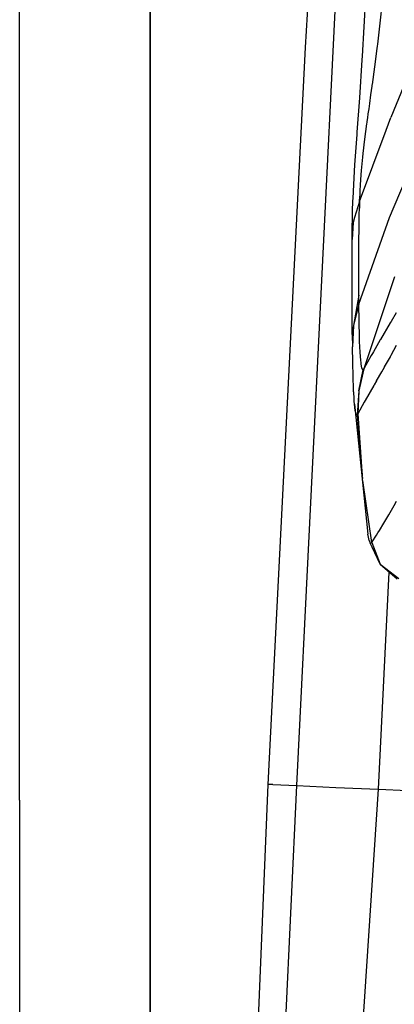
# Model space of a CAD drawing. Units: millimetres. Extents: x 798 to 9962, y -1600 to 1828.
# Drawn here: x 809 to 851, y 694 to 803 of the extents above; entities that cross this region are included whole.
import ezdxf

# ---------------------------------------------------------------- set-up
doc = ezdxf.new("R2010")
doc.units = ezdxf.units.MM
doc.layers.add('3', color=7, linetype='CONTINUOUS', true_color=0xffffff)

msp = doc.modelspace()

# ---------------------------------------------------------------- linework, layer by layer
at = {"layer": '3', "color": 18, "linetype": 'CONTINUOUS'}
for p, q in [((809.400024, 716.403564), (809.400024, 1193.994385)), ((823.954224, 716.403564), (823.954224, 1194.003662)), ((823.954224, 1194.003662), (823.954224, 716.403564)), ((841.270264, 800.189697), (846.190308, 882.178955)), ((840.294189, 718.013428), (845.483887, 822.427002)), ((840.294189, 718.013428), (845.483887, 822.427002)), ((847.624634, 799.23999), (848.133667, 808.594482)), ((849.801636, 805.281494), (849.557495, 802.922119)), ((849.801636, 805.281494), (849.557495, 802.922119)), ((849.557495, 802.922119), (849.282593, 800.579346)), ((849.557495, 802.922119), (849.282593, 800.579346)), ((849.251587, 800.328857), (849.220093, 800.078369)), ((849.251587, 800.328857), (849.220093, 800.078369)), ((849.282593, 800.579346), (849.251587, 800.328857)), ((849.282593, 800.579346), (849.251587, 800.328857)), ((854.433228, 801.351318), (850.775879, 792.406494)), ((854.433228, 801.351318), (850.775879, 792.406494)), ((837.114014, 718.157471), (841.270264, 800.189697)), ((847.598877, 798.826416), (847.624634, 799.23999)), ((849.220093, 800.078369), (848.956421, 798.050049)), ((849.220093, 800.078369), (848.956421, 798.050049)), ((847.316406, 794.591553), (847.598877, 798.826416)), ((848.956421, 798.050049), (848.6875, 796.078857)), ((848.956421, 798.050049), (848.6875, 796.078857)), ((848.662476, 795.898193), (848.525391, 794.914795)), ((848.662476, 795.898193), (848.525391, 794.914795)), ((848.675049, 795.988037), (848.662476, 795.898193)), ((848.675049, 795.988037), (848.662476, 795.898193)), ((848.6875, 796.078857), (848.675049, 795.988037)), ((848.6875, 796.078857), (848.675049, 795.988037)), ((848.525391, 794.914795), (848.391235, 793.954834)), ((848.525391, 794.914795), (848.391235, 793.954834)), ((847.039795, 790.769775), (847.316406, 794.591553)), ((848.391235, 793.954834), (848.309937, 793.373779)), ((848.391235, 793.954834), (848.309937, 793.373779)), ((848.230713, 792.802979), (848.172974, 792.384521)), ((848.230713, 792.802979), (848.172974, 792.384521)), ((848.309937, 793.373779), (848.230713, 792.802979)), ((848.309937, 793.373779), (848.230713, 792.802979)), ((848.07959, 791.699951), (847.854736, 789.986084)), ((848.07959, 791.699951), (847.854736, 789.986084)), ((848.0979, 791.835693), (848.07959, 791.699951)), ((848.0979, 791.835693), (848.07959, 791.699951)), ((848.116455, 791.972412), (848.0979, 791.835693)), ((848.116455, 791.972412), (848.0979, 791.835693)), ((848.172974, 792.384521), (848.116455, 791.972412)), ((848.172974, 792.384521), (848.116455, 791.972412)), ((850.252441, 791.002197), (850.775879, 792.406494)), ((850.252441, 791.002197), (850.775879, 792.406494)), ((846.782715, 787.150635), (847.020752, 790.508545)), ((847.020752, 790.508545), (847.030273, 790.638916)), ((847.030273, 790.638916), (847.039795, 790.769775)), ((847.289917, 783.053467), (850.251221, 790.999268)), ((847.289917, 783.053467), (850.251221, 790.999268)), ((847.854736, 789.986084), (847.665405, 788.403564)), ((847.854736, 789.986084), (847.665405, 788.403564)), ((847.665405, 788.403564), (847.621094, 787.998779)), ((847.665405, 788.403564), (847.621094, 787.998779)), ((850.649658, 781.272705), (853.958862, 789.142334)), ((850.649658, 781.272705), (853.958862, 789.142334)), ((846.608276, 784.195068), (846.782715, 787.150635)), ((847.57959, 787.60376), (847.476074, 786.506104)), ((847.57959, 787.60376), (847.476074, 786.506104)), ((847.621094, 787.998779), (847.57959, 787.60376)), ((847.621094, 787.998779), (847.57959, 787.60376)), ((847.476074, 786.506104), (847.397949, 785.485596)), ((847.476074, 786.506104), (847.397949, 785.485596)), ((847.397949, 785.485596), (847.360718, 784.874756)), ((847.397949, 785.485596), (847.360718, 784.874756)), ((846.556274, 783.030029), (846.599487, 784.014404)), ((846.599487, 784.014404), (846.60376, 784.104248)), ((846.60376, 784.104248), (846.608276, 784.195068)), ((847.331909, 784.287354), (847.307495, 783.661377)), ((847.331909, 784.287354), (847.307495, 783.661377)), ((847.360718, 784.874756), (847.331909, 784.287354)), ((847.360718, 784.874756), (847.331909, 784.287354)), ((846.523438, 782.084229), (846.556274, 783.030029)), ((847.289917, 783.053467), (846.741821, 781.262451)), ((847.289917, 783.053467), (846.741821, 781.262451)), ((847.289917, 783.053467), (847.273438, 782.310791)), ((847.289917, 783.053467), (847.273438, 782.310791)), ((847.289917, 783.053467), (847.307495, 783.661377)), ((847.289917, 783.053467), (847.307495, 783.661377)), ((846.50293, 781.303467), (846.512451, 781.691162)), ((846.512451, 781.691162), (846.523438, 782.084229)), ((847.259399, 781.555908), (847.273438, 782.310791)), ((847.259399, 781.555908), (847.273438, 782.310791)), ((846.57251, 780.709229), (846.470215, 778.810303)), ((846.57251, 780.709229), (846.470215, 778.810303)), ((846.481201, 780.039307), (846.50293, 781.303467)), ((846.741455, 781.261475), (846.57251, 780.709229)), ((846.741455, 781.261475), (846.57251, 780.709229)), ((847.209106, 771.607666), (850.649658, 781.272705)), ((847.209106, 771.607666), (850.649658, 781.272705)), ((847.237427, 780.091064), (847.244385, 780.606689)), ((847.237427, 780.091064), (847.244385, 780.606689)), ((847.244385, 780.606689), (847.252197, 781.126221)), ((847.244385, 780.606689), (847.252197, 781.126221)), ((847.252197, 781.126221), (847.255615, 781.340576)), ((847.252197, 781.126221), (847.255615, 781.340576)), ((847.255615, 781.340576), (847.259399, 781.555908)), ((847.255615, 781.340576), (847.259399, 781.555908)), ((846.470215, 778.810303), (846.481201, 780.039307)), ((847.225586, 779.118896), (847.231323, 779.601807)), ((847.225586, 779.118896), (847.231323, 779.601807)), ((847.231323, 779.601807), (847.237427, 780.091064)), ((847.231323, 779.601807), (847.237427, 780.091064)), ((846.4552, 772.682373), (846.470215, 778.810303)), ((847.214355, 778.014404), (847.225586, 779.118896)), ((847.214355, 778.014404), (847.225586, 779.118896)), ((847.206055, 776.941162), (847.214355, 778.014404)), ((847.206055, 776.941162), (847.214355, 778.014404)), ((847.198608, 775.364502), (847.203857, 776.612061)), ((847.198608, 775.364502), (847.203857, 776.612061)), ((847.203857, 776.612061), (847.205078, 776.776123)), ((847.203857, 776.612061), (847.205078, 776.776123)), ((847.205078, 776.776123), (847.206055, 776.941162)), ((847.205078, 776.776123), (847.206055, 776.941162)), ((847.197632, 774.144287), (847.198608, 775.364502)), ((847.197632, 774.144287), (847.198608, 775.364502)), ((847.197876, 773.918701), (847.197632, 774.144287)), ((847.197876, 773.918701), (847.197632, 774.144287)), ((851.192139, 774.647705), (847.782715, 764.434814)), ((847.198364, 773.694092), (847.197876, 773.918701)), ((847.198364, 773.694092), (847.197876, 773.918701)), ((847.202393, 772.604248), (847.198364, 773.694092)), ((847.202393, 772.604248), (847.198364, 773.694092)), ((846.455444, 772.636963), (846.4552, 772.682373)), ((846.455444, 772.615479), (846.455444, 772.636963)), ((846.455444, 772.594971), (846.455444, 772.615479)), ((846.45874, 771.588623), (846.455444, 772.594971)), ((847.202393, 772.604248), (846.600464, 769.247314)), ((847.209106, 771.607666), (847.202393, 772.604248)), ((847.209106, 771.607666), (847.202393, 772.604248)), ((846.465942, 770.248779), (846.45874, 771.588623)), ((847.209106, 771.607666), (846.600464, 769.247314)), ((847.209106, 771.607666), (846.600464, 769.247314)), ((847.288696, 767.866455), (847.209106, 771.607666)), ((847.288696, 767.866455), (847.209106, 771.607666)), ((846.467896, 769.963623), (846.465942, 770.248779)), ((846.469971, 769.671631), (846.467896, 769.963623)), ((846.48291, 768.26001), (846.469971, 769.671631)), ((850.800781, 769.677979), (850.723633, 769.543701)), ((850.800781, 769.677979), (850.723633, 769.543701)), ((851.360229, 770.66333), (850.800781, 769.677979)), ((851.360229, 770.66333), (850.800781, 769.677979)), ((846.600464, 769.247314), (846.48291, 768.26001)), ((846.600464, 769.247314), (846.49939, 766.876221)), ((846.600464, 769.247314), (846.49939, 766.876221)), ((850.723633, 769.543701), (849.640015, 767.692139)), ((850.723633, 769.543701), (849.640015, 767.692139)), ((846.48291, 768.26001), (846.49939, 766.876221)), ((847.296387, 767.661377), (847.288696, 767.866455)), ((847.296387, 767.661377), (847.288696, 767.866455)), ((847.304443, 767.461182), (847.296387, 767.661377)), ((847.304443, 767.461182), (847.296387, 767.661377)), ((847.364502, 766.265869), (847.304443, 767.461182)), ((847.364502, 766.265869), (847.304443, 767.461182)), ((849.606567, 767.635498), (848.836304, 766.315186)), ((849.606567, 767.635498), (848.836304, 766.315186)), ((849.621704, 767.661377), (849.606567, 767.635498)), ((849.621704, 767.661377), (849.606567, 767.635498)), ((849.63623, 767.685791), (849.621704, 767.661377)), ((849.63623, 767.685791), (849.621704, 767.661377)), ((849.640015, 767.692139), (849.63623, 767.685791)), ((849.640015, 767.692139), (849.63623, 767.685791)), ((846.528076, 765.144287), (846.49939, 766.876221)), ((848.836304, 766.315186), (848.71875, 766.110596)), ((848.836304, 766.315186), (848.71875, 766.110596)), ((850.825439, 765.953369), (851.412964, 767.057861)), ((850.825439, 765.953369), (851.412964, 767.057861)), ((847.43335, 765.354248), (847.364502, 766.265869)), ((847.43335, 765.354248), (847.364502, 766.265869)), ((847.455444, 765.137939), (847.43335, 765.354248)), ((847.455444, 765.137939), (847.43335, 765.354248)), ((848.60437, 765.910889), (848.172485, 765.145752)), ((848.60437, 765.910889), (848.172485, 765.145752)), ((848.71875, 766.110596), (848.60437, 765.910889)), ((848.71875, 766.110596), (848.60437, 765.910889)), ((850.088501, 764.638428), (850.726074, 765.771729)), ((850.088501, 764.638428), (850.726074, 765.771729)), ((850.726074, 765.771729), (850.727173, 765.773682)), ((850.726074, 765.771729), (850.727173, 765.773682)), ((850.727173, 765.773682), (850.728394, 765.776123)), ((850.727173, 765.773682), (850.728394, 765.776123)), ((850.728394, 765.776123), (850.825439, 765.953369)), ((850.728394, 765.776123), (850.825439, 765.953369)), ((846.568481, 763.55249), (846.528076, 765.144287)), ((847.782715, 764.434814), (847.193848, 761.954346)), ((847.782715, 764.434814), (847.193848, 761.954346)), ((847.193848, 761.954346), (847.698853, 764.305908)), ((847.477539, 764.947998), (847.455444, 765.137939)), ((847.477539, 764.947998), (847.455444, 765.137939)), ((847.54187, 764.550049), (847.477539, 764.947998)), ((847.54187, 764.550049), (847.477539, 764.947998)), ((847.607056, 764.341553), (847.54187, 764.550049)), ((847.607056, 764.341553), (847.54187, 764.550049)), ((847.61084, 764.334717), (847.607056, 764.341553)), ((847.61084, 764.334717), (847.607056, 764.341553)), ((847.61438, 764.328369), (847.61084, 764.334717)), ((847.61438, 764.328369), (847.61084, 764.334717)), ((847.698853, 764.305908), (847.61438, 764.328369)), ((847.698853, 764.305908), (847.61438, 764.328369)), ((847.782715, 764.434814), (847.698853, 764.305908)), ((847.782715, 764.434814), (847.698853, 764.305908)), ((848.172485, 765.145752), (847.782715, 764.434814)), ((848.172485, 765.145752), (847.782715, 764.434814)), ((849.761353, 764.071045), (850.077026, 764.618896)), ((849.761353, 764.071045), (850.077026, 764.618896)), ((850.077026, 764.618896), (850.082275, 764.628174)), ((850.077026, 764.618896), (850.082275, 764.628174)), ((850.082275, 764.628174), (850.088501, 764.638428)), ((850.082275, 764.628174), (850.088501, 764.638428)), ((846.573975, 763.377686), (846.568481, 763.55249)), ((846.579834, 763.205322), (846.573975, 763.377686)), ((846.606445, 762.516846), (846.579834, 763.205322)), ((849.17749, 763.06665), (848.921143, 762.626709)), ((849.17749, 763.06665), (848.921143, 762.626709)), ((849.17749, 763.06665), (849.761353, 764.071045)), ((849.17749, 763.06665), (849.761353, 764.071045)), ((846.636108, 761.887451), (846.606445, 762.516846)), ((847.193848, 761.954346), (847.021851, 759.268311)), ((847.193848, 761.954346), (847.111328, 759.402588)), ((847.193848, 761.954346), (847.111328, 759.402588)), ((848.887329, 762.568604), (847.925293, 760.892334)), ((848.887329, 762.568604), (847.925293, 760.892334)), ((848.921143, 762.626709), (848.887329, 762.568604)), ((848.921143, 762.626709), (848.887329, 762.568604)), ((846.640869, 761.796631), (846.636108, 761.887451)), ((846.645752, 761.706787), (846.640869, 761.796631)), ((846.673828, 761.243408), (846.645752, 761.706787)), ((846.703613, 760.828857), (846.673828, 761.243408)), ((846.734131, 760.472412), (846.703613, 760.828857)), ((847.925293, 760.892334), (847.81665, 760.698975)), ((847.925293, 760.892334), (847.81665, 760.698975)), ((846.819824, 759.758057), (846.734131, 760.472412)), ((846.819824, 759.758057), (846.734131, 760.472412)), ((846.734131, 760.472412), (848.213257, 746.0271)), ((846.829102, 759.702881), (846.819824, 759.758057)), ((846.829102, 759.702881), (846.819824, 759.758057)), ((847.81665, 760.698975), (847.111328, 759.402588)), ((847.81665, 760.698975), (847.111328, 759.402588)), ((846.928711, 759.31958), (846.829102, 759.702881)), ((846.928711, 759.31958), (846.829102, 759.702881)), ((847.010254, 759.261475), (846.928711, 759.31958)), ((847.010254, 759.261475), (846.928711, 759.31958)), ((847.021851, 759.268311), (847.010254, 759.261475)), ((847.021851, 759.268311), (847.010254, 759.261475)), ((847.021851, 759.268311), (847.111328, 759.402588)), ((847.021851, 759.268311), (847.111328, 759.402588)), ((847.021851, 759.268311), (847.578125, 752.60083)), ((847.111328, 759.402588), (847.593872, 752.452881)), ((847.111328, 759.402588), (847.593872, 752.452881)), ((847.595459, 752.393799), (847.610352, 752.2146)), ((847.602539, 752.326416), (847.610352, 752.2146)), ((847.602539, 752.326416), (847.610352, 752.2146)), ((847.625488, 752.112061), (847.610352, 752.2146)), ((848.659912, 745.094971), (847.641357, 752.004639)), ((850.557007, 748.182373), (851.147827, 749.217041)), ((850.557007, 748.182373), (851.147827, 749.217041)), ((851.147827, 749.217041), (851.405884, 749.680908)), ((851.147827, 749.217041), (851.405884, 749.680908)), ((850.008789, 747.248779), (850.549072, 748.168213)), ((850.008789, 747.248779), (850.549072, 748.168213)), ((850.549072, 748.168213), (850.552856, 748.175049)), ((850.549072, 748.168213), (850.552856, 748.175049)), ((850.557007, 748.182373), (850.552856, 748.175049)), ((850.557007, 748.182373), (850.552856, 748.175049)), ((849.516357, 746.436768), (850.008789, 747.248779)), ((849.516357, 746.436768), (850.008789, 747.248779)), ((848.224976, 745.945068), (848.213257, 746.0271)), ((848.23645, 745.865967), (848.224976, 745.945068)), ((848.352051, 745.296143), (848.23645, 745.865967)), ((848.843262, 745.374268), (849.038452, 745.677002)), ((848.843262, 745.374268), (849.038452, 745.677002)), ((849.038452, 745.677002), (849.106689, 745.782959)), ((849.038452, 745.677002), (849.106689, 745.782959)), ((849.106689, 745.782959), (849.176025, 745.892334)), ((849.106689, 745.782959), (849.176025, 745.892334)), ((849.176025, 745.892334), (849.337646, 746.14917)), ((849.176025, 745.892334), (849.337646, 746.14917)), ((849.337646, 746.14917), (849.505737, 746.419678)), ((849.337646, 746.14917), (849.505737, 746.419678)), ((849.505737, 746.419678), (849.510986, 746.427979)), ((849.505737, 746.419678), (849.510986, 746.427979)), ((849.510986, 746.427979), (849.516357, 746.436768)), ((849.510986, 746.427979), (849.516357, 746.436768)), ((848.352051, 745.296143), (848.464844, 745.025635)), ((848.471069, 745.016846), (848.464844, 745.025635)), ((848.686157, 744.556885), (848.464844, 745.025635)), ((848.471069, 745.016846), (848.464844, 745.025635)), ((848.477295, 745.010498), (848.471069, 745.016846)), ((848.477295, 745.010498), (848.471069, 745.016846)), ((848.574463, 744.991455), (848.477295, 745.010498)), ((848.574463, 744.991455), (848.477295, 745.010498)), ((848.659912, 745.094971), (848.574463, 744.991455)), ((848.659912, 745.094971), (848.574463, 744.991455)), ((848.659912, 745.094971), (848.843262, 745.374268)), ((848.659912, 745.094971), (848.843262, 745.374268)), ((848.659912, 745.094971), (849.581665, 742.662842)), ((848.659912, 745.094971), (849.581665, 742.662842)), ((849.581665, 742.662842), (848.686523, 744.555908)), ((849.581665, 742.662842), (851.49231, 741.037842)), ((849.581665, 742.662842), (851.667236, 741.088623)), ((849.581665, 742.662842), (851.667236, 741.088623)), ((849.413696, 717.603271), (850.611694, 741.786377)), ((849.413696, 717.603271), (850.611694, 741.786377)), ((834.793457, 662.740967), (837.114014, 718.157471)), ((837.61084, 718.133057), (837.114014, 718.157471)), ((837.61084, 718.133057), (837.114014, 718.157471)), ((837.61084, 718.133057), (840.294189, 718.013428)), ((837.61084, 718.133057), (840.294189, 718.013428)), ((836.684692, 641.959229), (840.294189, 718.013428)), ((836.684692, 641.959229), (840.294189, 718.013428)), ((840.294189, 718.013428), (844.657471, 717.815674)), ((840.294189, 718.013428), (844.657471, 717.815674)), ((844.657471, 717.815674), (849.413696, 717.603271)), ((844.657471, 717.815674), (849.413696, 717.603271)), ((846.50415, 673.563232), (849.413696, 717.603271)), ((846.50415, 673.563232), (849.413696, 717.603271)), ((849.413696, 717.603271), (852.645508, 717.47583)), ((849.413696, 717.603271), (852.645508, 717.47583)), ((809.400024, 716.403564), (809.400024, 238.803711)), ((823.954224, 600.371826), (823.954224, 716.403564)), ((823.954224, 716.403564), (823.954224, 600.371826))]:
    msp.add_line(p, q, dxfattribs=at)

doc.saveas('drawing.dxf')
